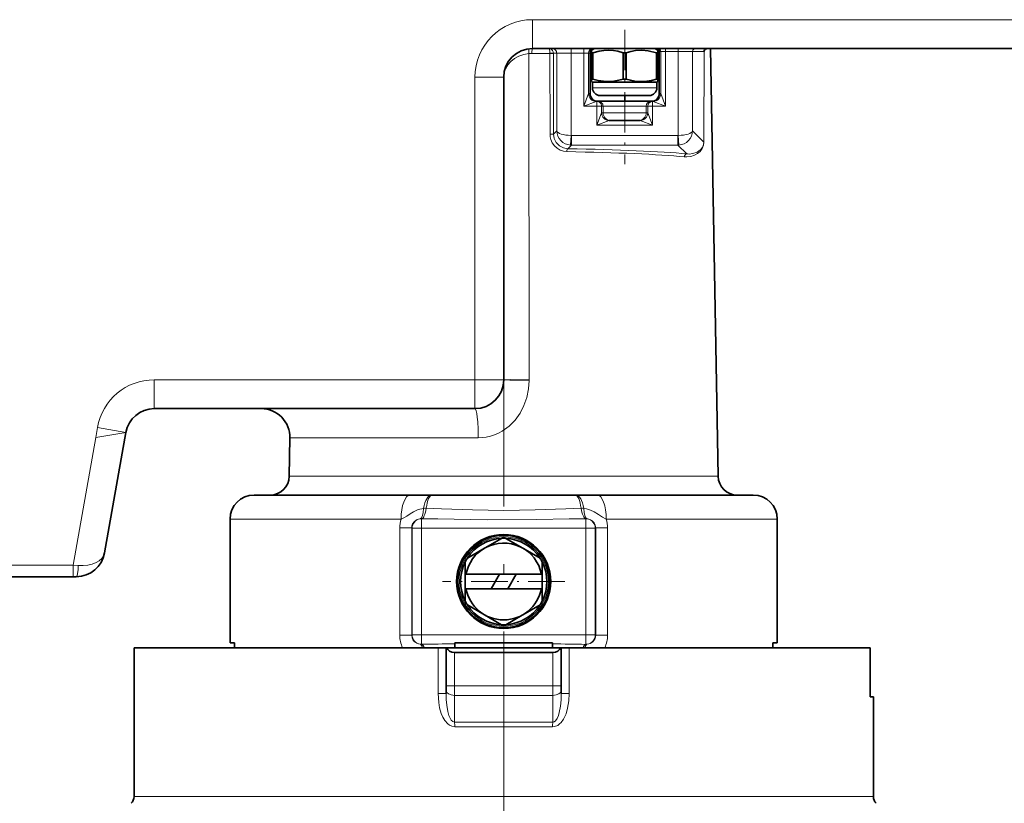
# Model space of a CAD drawing. Extents: x 0 to 420, y 0 to 297.
# Drawn here: x 124 to 175, y 170 to 211 of the extents above; entities that cross this region are included whole.
import ezdxf

# ---------------------------------------------------------------- set-up
doc = ezdxf.new("R2010")
doc.units = 0
doc.linetypes.add('DASHDOT', pattern=[18.5, 12, -3, 0.5, -3])

msp = doc.modelspace()

# ---------------------------------------------------------------- linework, layer by layer
at = {"color": 7, "lineweight": 13}
for p, q in [((150.601, 211.171), (185.101, 211.171)), ((150.601, 209.671), (150.601, 211.171)), ((150.417, 209.407), (150.422, 192.447)), ((151.509, 209.416), (150.567, 209.416)), ((151.509, 209.416), (151.509, 209.421)), ((151.509, 209.421), (151.692, 209.421)), ((151.513, 205.212), (151.509, 209.416)), ((151.692, 209.421), (151.862, 209.421)), ((151.692, 209.419), (151.692, 209.421)), ((151.696, 205.215), (151.692, 209.419)), ((152.611, 209.421), (151.862, 209.421)), ((151.862, 205.381), (151.862, 209.421)), ((152.611, 209.421), (152.611, 209.671)), ((153.272, 209.421), (152.611, 209.421)), ((152.611, 205.144), (152.611, 209.421)), ((153.272, 209.421), (153.272, 209.671)), ((153.522, 209.421), (153.272, 209.421)), ((153.272, 209.421), (153.272, 206.671)), ((153.598, 209.421), (153.522, 209.421)), ((153.522, 209.421), (153.522, 207.32)), ((153.601, 209.421), (153.598, 209.421)), ((153.598, 209.421), (153.598, 207.321)), ((157.204, 209.521), (157.201, 209.521)), ((157.204, 209.521), (157.279, 209.521)), ((157.204, 209.521), (157.204, 207.321)), ((157.529, 209.521), (157.279, 209.521)), ((157.279, 209.521), (157.279, 207.32)), ((157.529, 209.521), (157.529, 209.671)), ((158.19, 209.521), (157.529, 209.521)), ((157.529, 209.521), (157.529, 206.671)), ((158.19, 209.521), (158.19, 209.671)), ((158.939, 209.521), (158.19, 209.521)), ((158.19, 209.521), (158.19, 205.144)), ((159.54, 209.521), (158.939, 209.521)), ((158.939, 209.521), (158.939, 205.381)), ((159.54, 209.521), (159.519, 204.801)), ((159.544, 209.55), (159.525, 204.799)), ((147.601, 208.171), (147.601, 192.421)), ((149.101, 208.171), (147.601, 208.171)), ((153.272, 206.671), (153.522, 207.32)), ((153.598, 207.321), (153.522, 207.321)), ((153.522, 207.32), (153.522, 207.32)), ((153.601, 207.321), (153.598, 207.321)), ((153.726, 207.621), (154.598, 207.621)), ((154.598, 207.621), (157.076, 207.621)), ((157.204, 207.321), (157.201, 207.321)), ((157.204, 207.321), (157.279, 207.321)), ((157.279, 207.32), (157.529, 206.671)), ((157.279, 207.32), (157.279, 207.32)), ((153.272, 206.671), (153.921, 206.92)), ((153.272, 206.671), (153.946, 206.671)), ((153.922, 206.92), (153.922, 206.921)), ((153.946, 206.671), (153.946, 206.921)), ((153.946, 206.671), (153.946, 205.671)), ((153.946, 206.671), (154.196, 206.671)), ((154.196, 206.671), (154.196, 206.32)), ((154.196, 206.671), (154.276, 206.671)), ((154.276, 206.671), (156.525, 206.671)), ((154.276, 206.671), (154.276, 206.321)), ((156.605, 206.671), (156.525, 206.671)), ((156.525, 206.671), (156.525, 206.321)), ((156.605, 206.671), (156.855, 206.671)), ((156.605, 206.671), (156.605, 206.32)), ((156.855, 206.671), (156.855, 206.921)), ((156.855, 206.671), (157.529, 206.671)), ((156.855, 206.671), (156.855, 205.671)), ((156.879, 206.92), (156.879, 206.921)), ((156.88, 206.92), (157.529, 206.671)), ((153.946, 205.671), (154.196, 206.32)), ((154.196, 206.32), (154.197, 206.32)), ((154.276, 206.321), (154.197, 206.321)), ((156.525, 206.321), (154.276, 206.321)), ((156.525, 206.321), (156.604, 206.321)), ((156.605, 206.32), (156.604, 206.32)), ((156.605, 206.32), (156.855, 205.671)), ((153.946, 205.671), (154.596, 205.92)), ((153.946, 205.671), (156.855, 205.671)), ((154.596, 205.92), (154.596, 205.921)), ((156.205, 205.92), (156.205, 205.921)), ((156.205, 205.92), (156.855, 205.671)), ((151.696, 205.215), (151.862, 205.381)), ((152.586, 204.646), (152.611, 205.144)), ((152.611, 205.144), (152.624, 205.144)), ((152.624, 205.144), (158.177, 205.144)), ((152.624, 205.144), (152.624, 204.645)), ((158.19, 205.144), (158.177, 205.144)), ((158.177, 205.144), (158.177, 204.645)), ((158.19, 205.144), (158.216, 204.646)), ((159.519, 204.801), (158.939, 205.381)), ((152.433, 204.454), (152.624, 204.645)), ((152.586, 204.646), (152.624, 204.645)), ((152.624, 204.645), (158.177, 204.645)), ((158.216, 204.646), (158.177, 204.645)), ((158.638, 204.184), (158.177, 204.645)), ((159.519, 204.801), (159.525, 204.799)), ((147.601, 192.421), (130.902, 192.421)), ((130.902, 190.921), (130.902, 192.421)), ((149.101, 192.421), (147.601, 192.421)), ((147.601, 190.921), (147.601, 192.421)), ((150.422, 192.394), (150.422, 192.447)), ((127.856, 189.421), (127.948, 189.941)), ((127.948, 189.941), (129.425, 189.681)), ((126.683, 182.771), (127.856, 189.421)), ((127.856, 189.421), (129.425, 189.681)), ((137.97, 189.394), (147.779, 189.394)), ((137.936, 187.403), (158.899, 187.403)), ((158.899, 187.403), (160.265, 187.403)), ((134.851, 185.171), (143.759, 185.171)), ((144.829, 184.692), (144.829, 185.19)), ((153.372, 184.692), (153.372, 185.19)), ((154.442, 185.171), (161.606, 185.171)), ((161.606, 185.171), (163.351, 185.171)), ((143.69, 179.129), (143.69, 184.712)), ((143.69, 184.712), (144.31, 184.712)), ((144.31, 179.129), (144.31, 184.712)), ((144.31, 184.712), (144.33, 184.692)), ((144.829, 184.692), (144.33, 184.692)), ((144.33, 184.692), (144.33, 179.149)), ((153.372, 184.692), (144.829, 184.692)), ((144.829, 184.692), (144.829, 179.149)), ((153.372, 184.692), (153.871, 184.692)), ((153.372, 179.149), (153.372, 184.692)), ((153.891, 184.712), (153.871, 184.692)), ((153.871, 179.149), (153.871, 184.692)), ((154.511, 184.712), (153.891, 184.712)), ((153.891, 184.712), (153.891, 179.129)), ((154.511, 184.712), (154.511, 179.129)), ((105.843, 182.771), (126.683, 182.771)), ((126.683, 182.771), (126.945, 182.752)), ((126.683, 182.171), (126.683, 182.771)), ((143.69, 179.129), (144.31, 179.129)), ((144.31, 179.129), (144.33, 179.149)), ((144.829, 179.149), (144.33, 179.149)), ((144.829, 179.149), (153.372, 179.149)), ((144.829, 179.149), (144.829, 178.651)), ((153.372, 179.149), (153.372, 178.651)), ((153.372, 179.149), (153.871, 179.149)), ((153.891, 179.129), (153.871, 179.149)), ((154.511, 179.129), (153.891, 179.129)), ((145.689, 178.471), (145.689, 176.09)), ((152.512, 178.471), (152.512, 176.09)), ((146.537, 178.221), (146.537, 176.488)), ((151.664, 176.488), (151.664, 178.221)), ((146.537, 176.488), (146.101, 176.488)), ((146.537, 176.488), (151.664, 176.488)), ((152.101, 176.488), (151.664, 176.488)), ((146.101, 176.09), (145.689, 176.09)), ((146.546, 175.988), (146.543, 174.604)), ((146.546, 175.988), (151.656, 175.988)), ((151.658, 174.604), (151.656, 175.988)), ((152.101, 176.09), (152.512, 176.09)), ((146.543, 174.604), (151.658, 174.604)), ((146.552, 174.354), (151.649, 174.354)), ((129.851, 170.728), (165.994, 170.728)), ((165.994, 170.728), (168.351, 170.728))]:
    msp.add_line(p, q, dxfattribs=at)
at = {"color": 7, "linetype": 'DASHDOT', "lineweight": 13, "ltscale": 0.174867}
msp.add_line((155.401, 210.647), (155.401, 203.653), dxfattribs=at)
at = {"color": 7, "lineweight": 35}
for p, q in [((150.601, 209.671), (185.101, 209.671)), ((153.601, 209.421), (153.601, 207.321)), ((153.826, 209.671), (153.676, 209.584)), ((153.676, 209.454), (153.676, 209.584)), ((153.676, 209.454), (153.676, 208.079)), ((153.676, 209.454), (153.751, 209.454)), ((153.751, 209.454), (153.751, 208.079)), ((153.829, 209.671), (154.645, 209.671)), ((154.645, 209.671), (156.976, 209.671)), ((155.326, 209.454), (155.326, 208.079)), ((155.326, 209.454), (155.476, 209.454)), ((155.476, 209.454), (155.476, 208.079)), ((156.976, 209.671), (157.126, 209.584)), ((157.051, 209.454), (157.051, 208.079)), ((157.051, 209.454), (157.126, 209.454)), ((157.126, 209.584), (157.126, 209.454)), ((157.126, 209.454), (157.126, 208.079)), ((157.201, 209.521), (157.201, 207.321)), ((159.877, 209.671), (160.265, 187.403)), ((149.101, 208.171), (149.101, 192.421)), ((153.676, 207.949), (153.676, 208.079)), ((153.676, 208.079), (153.751, 208.079)), ((153.726, 207.921), (153.676, 207.949)), ((153.726, 207.921), (154.598, 207.921)), ((153.726, 207.921), (153.726, 207.621)), ((154.598, 207.921), (157.076, 207.921)), ((155.326, 208.079), (155.476, 208.079)), ((157.051, 208.079), (157.126, 208.079)), ((157.076, 207.921), (157.126, 207.949)), ((157.076, 207.921), (157.076, 207.621)), ((157.126, 208.079), (157.126, 207.949)), ((154.126, 207.221), (154.789, 207.221)), ((154.789, 207.221), (156.676, 207.221)), ((155.401, 207.221), (155.401, 206.921)), ((153.922, 206.921), (153.946, 206.921)), ((153.946, 206.921), (154.026, 206.921)), ((156.775, 206.921), (154.026, 206.921)), ((156.855, 206.921), (156.775, 206.921)), ((156.855, 206.921), (156.879, 206.921)), ((154.597, 205.921), (156.205, 205.921)), ((147.601, 190.921), (130.902, 190.921)), ((128.319, 183.41), (129.425, 189.681)), ((137.97, 189.394), (137.936, 187.403)), ((136.101, 186.421), (144.228, 186.421)), ((145.324, 186.421), (144.228, 186.421)), ((145.366, 186.421), (145.324, 186.421)), ((152.835, 186.421), (145.366, 186.421)), ((152.878, 186.421), (152.835, 186.421)), ((153.974, 186.421), (152.878, 186.421)), ((153.973, 186.421), (160.509, 186.421)), ((160.509, 186.421), (162.101, 186.421)), ((134.851, 185.171), (134.851, 178.721)), ((163.351, 185.171), (163.351, 178.721)), ((148.141, 183.676), (148.993, 184.168)), ((149.208, 184.168), (150.101, 183.653)), ((147.208, 183.137), (148.101, 183.653)), ((148.101, 183.653), (148.141, 183.676)), ((150.101, 183.653), (150.993, 183.137)), ((147.101, 182.296), (147.101, 182.951)), ((151.101, 182.296), (151.101, 182.951)), ((105.701, 182.171), (126.683, 182.171)), ((126.683, 182.171), (126.842, 182.171)), ((147.136, 182.296), (147.101, 182.296)), ((147.101, 181.546), (147.101, 182.296)), ((147.136, 182.296), (151.065, 182.296)), ((148.451, 181.546), (148.884, 182.296)), ((149.317, 181.546), (149.75, 182.296)), ((151.065, 182.296), (151.101, 182.296)), ((151.101, 181.546), (151.101, 182.296)), ((147.136, 181.546), (147.101, 181.546)), ((147.101, 181.546), (147.101, 180.89)), ((147.136, 181.546), (151.065, 181.546)), ((151.065, 181.546), (151.101, 181.546)), ((151.101, 181.546), (151.101, 180.89)), ((148.101, 180.188), (147.208, 180.704)), ((150.993, 180.704), (150.101, 180.188)), ((148.993, 179.673), (148.101, 180.188)), ((150.06, 180.165), (149.208, 179.673)), ((150.101, 180.188), (150.06, 180.165)), ((129.851, 178.471), (145.689, 178.471)), ((129.851, 178.471), (129.851, 170.728)), ((135.081, 178.721), (134.851, 178.721)), ((135.081, 178.471), (135.081, 178.721)), ((145.689, 178.471), (146.101, 178.471)), ((146.101, 178.471), (146.101, 176.488)), ((146.101, 178.471), (146.137, 178.471)), ((146.137, 178.471), (152.064, 178.471)), ((146.551, 178.682), (146.551, 178.721)), ((151.651, 178.721), (146.551, 178.721)), ((146.551, 178.471), (146.551, 178.682)), ((151.651, 178.721), (151.651, 178.682)), ((151.651, 178.471), (151.651, 178.682)), ((152.064, 178.471), (152.101, 178.471)), ((152.101, 176.488), (152.101, 178.471)), ((152.101, 178.471), (152.512, 178.471)), ((152.512, 178.471), (165.994, 178.471)), ((163.121, 178.471), (163.121, 178.721)), ((163.351, 178.721), (163.121, 178.721)), ((163.121, 178.471), (163.121, 178.721)), ((165.994, 178.471), (168.188, 178.471)), ((168.188, 175.921), (168.188, 178.471)), ((168.188, 178.471), (168.188, 175.921)), ((146.537, 178.221), (151.664, 178.221)), ((146.101, 176.488), (146.101, 176.238)), ((152.101, 176.238), (152.101, 176.488)), ((146.101, 176.238), (146.101, 176.09)), ((152.101, 176.09), (152.101, 176.238)), ((168.188, 175.921), (168.351, 175.921)), ((168.351, 175.921), (168.351, 170.728))]:
    msp.add_line(p, q, dxfattribs=at)
at = {"color": 7, "linetype": 'DASHDOT', "lineweight": 13}
msp.add_line((149.101, 197.825), (149.101, 76.054), dxfattribs=at)
at = {"color": 7, "linetype": 'DASHDOT', "lineweight": 13, "ltscale": 0.15925}
msp.add_line((152.286, 181.921), (145.916, 181.921), dxfattribs=at)
at = {"color": 7, "lineweight": 13}
for points in [[(151.449, 209.671), (151.521, 209.659), (151.587, 209.626), (151.642, 209.572), (151.679, 209.501), (151.692, 209.421)], [(151.449, 209.671), (151.453, 209.67), (151.462, 209.664), (151.47, 209.654), (151.485, 209.619), (151.503, 209.53), (151.509, 209.421)], [(152.387, 204.301), (152.208, 204.323), (152.036, 204.383), (151.878, 204.477), (151.741, 204.605), (151.632, 204.759), (151.556, 204.932), (151.524, 205.071), (151.513, 205.212)], [(152.433, 204.454), (152.208, 204.494), (152.004, 204.602), (151.839, 204.77), (151.733, 204.981), (151.696, 205.215)], [(159.525, 204.799), (159.504, 204.631), (159.441, 204.469), (159.329, 204.315), (159.199, 204.204), (159.032, 204.111), (158.847, 204.052), (158.644, 204.027)], [(159.519, 204.801), (159.508, 204.694), (159.484, 204.609), (159.447, 204.531), (159.359, 204.415), (159.268, 204.336), (159.169, 204.276), (158.945, 204.198), (158.755, 204.178)], [(150.422, 192.394), (150.392, 191.947), (150.304, 191.508), (150.157, 191.085), (149.953, 190.688), (149.693, 190.325), (149.381, 190.008), (149.021, 189.746), (148.823, 189.638), (148.615, 189.549), (148.408, 189.481), (148.196, 189.432), (147.779, 189.394)], [(150.422, 192.447), (149.439, 192.437), (149.16, 192.428), (149.107, 192.423), (149.103, 192.422), (149.101, 192.421), (149.101, 192.421), (149.101, 192.421)], [(149.101, 192.421), (149.101, 192.42), (149.102, 192.419), (149.105, 192.418), (149.142, 192.414), (149.414, 192.404), (150.422, 192.394)], [(144.928, 185.728), (144.653, 185.667), (144.397, 185.553), (144.222, 185.443), (144.058, 185.331), (143.908, 185.239), (143.759, 185.171)], [(153.133, 185.734), (152.341, 185.713), (150.733, 185.655), (149.104, 185.626), (147.476, 185.655), (145.863, 185.713), (145.068, 185.734)], [(154.442, 185.171), (154.243, 185.267), (154.037, 185.404), (153.807, 185.551), (153.618, 185.642), (153.416, 185.704), (153.273, 185.728)], [(144.757, 185.186), (144.595, 185.144), (144.457, 185.053), (144.358, 184.921), (144.322, 184.82), (144.31, 184.712)], [(153.372, 185.19), (152.519, 185.177), (150.823, 185.142), (148.243, 185.129), (145.676, 185.177), (144.829, 185.19)], [(153.891, 184.712), (153.87, 184.855), (153.806, 184.983), (153.707, 185.084), (153.584, 185.153), (153.445, 185.186)], [(144.31, 179.129), (144.331, 178.986), (144.395, 178.858), (144.494, 178.757), (144.617, 178.688), (144.757, 178.655)], [(153.445, 178.655), (153.606, 178.697), (153.744, 178.788), (153.843, 178.92), (153.879, 179.021), (153.891, 179.129)], [(146.552, 174.354), (146.392, 174.382), (146.281, 174.434), (146.187, 174.503), (146.032, 174.68), (145.926, 174.864), (145.847, 175.055), (145.766, 175.341), (145.717, 175.63), (145.689, 176.09)], [(146.543, 174.604), (146.447, 174.631), (146.373, 174.701), (146.29, 174.84), (146.25, 174.942), (146.19, 175.155), (146.134, 175.483), (146.109, 175.786), (146.101, 176.09)], [(152.512, 176.09), (152.493, 175.707), (152.431, 175.325), (152.348, 175.038), (152.22, 174.761), (152.095, 174.585), (152.013, 174.503), (151.916, 174.432), (151.752, 174.365), (151.649, 174.354)], [(152.101, 176.09), (152.091, 175.757), (152.059, 175.424), (151.998, 175.097), (151.95, 174.938), (151.885, 174.788), (151.795, 174.663), (151.734, 174.62), (151.658, 174.604)]]:
    msp.add_lwpolyline(points, dxfattribs=at)
at = {"color": 7, "lineweight": 35}
for points in [[(154.573, 209.584), (154.321, 209.573), (154.067, 209.536), (153.751, 209.454)], [(154.573, 209.584), (154.812, 209.567), (155.052, 209.527), (155.326, 209.454)], [(157.051, 209.454), (156.623, 209.555), (156.293, 209.584), (155.964, 209.564), (155.72, 209.52), (155.476, 209.454)], [(159.745, 209.671), (159.674, 209.662), (159.633, 209.648), (159.589, 209.62), (159.566, 209.595), (159.544, 209.55)], [(154.573, 207.95), (154.299, 207.962), (154.023, 208.007), (153.751, 208.079)], [(154.573, 207.95), (154.833, 207.969), (155.095, 208.016), (155.326, 208.079)], [(155.476, 208.079), (155.704, 208.017), (155.93, 207.974), (156.239, 207.95), (156.548, 207.967), (156.798, 208.011), (157.051, 208.079)], [(146.537, 178.221), (146.397, 178.241), (146.278, 178.299), (146.194, 178.377), (146.137, 178.471)], [(151.664, 178.221), (151.804, 178.241), (151.923, 178.299), (152.007, 178.377), (152.064, 178.471)]]:
    msp.add_lwpolyline(points, dxfattribs=at)
msp.add_circle((149.101, 181.921), 2.45, dxfattribs=at)
at = {"color": 7, "lineweight": 13}
msp.add_circle((149.101, 181.921), 2.326, dxfattribs=at)
for centre, radius, start, end in [((150.601, 208.171), 3, 90, 180), ((150.567, 208.222), 1.194, 90.0005, 97.1766), ((151.563, 212.892), 3.476, 269.1086, 272.13), ((153.922, 207.321), 0.4, 180.0855, 269.9145), ((156.879, 207.321), 0.4, 270.0855, 359.9145), ((154.596, 206.321), 0.4, 180.0855, 269.9145), ((156.205, 206.321), 0.4, 270.0855, 359.9145), ((151.567, 208.685), 3.473, 269.1092, 272.1308), ((158.749, 205.19), 1.012, 263.6967, 270.337), ((158.614, 205.15), 1.123, 264.5913, 271.5277), ((130.902, 189.421), 3, 90, 170), ((145.043, 184.709), 1.025, 88.6399, 96.48), ((153.158, 184.709), 1.025, 83.5199, 91.3592), ((145.248, 184.713), 1.558, 162.9218, 180.0445), ((144.817, 184.729), 0.46, 88.4276, 97.4906), ((153.385, 184.729), 0.46, 82.5097, 91.5725), ((152.953, 184.713), 1.558, 359.9549, 17.0786), ((145.236, 179.126), 1.545, 179.8911, 205.1127), ((152.965, 179.126), 1.545, 334.8871, 0.1078), ((144.817, 179.112), 0.46, 262.5097, 271.5725), ((143.247, 313.099), 134.457, 270.67428, 271.40792), ((154.95, 313.106), 134.465, 268.59376, 269.32735), ((153.385, 179.112), 0.46, 268.4274, 277.4903), ((160.8, 176.473), 14.263, 179.9366, 181.9455), ((137.387, 176.472), 14.277, 358.0573, 0.0643), ((143.2, 174.362), 3.352, 359.8711, 4.1479)]:
    msp.add_arc(centre, radius, start, end, dxfattribs=at)
at = {"color": 7, "lineweight": 35}
for centre, radius, start, end in [((150.601, 208.171), 1.5, 90, 180), ((153.851, 209.421), 0.25, 96.3518, 180), ((157.051, 209.521), 0.15, 0, 90), ((159.693, 209.511), 0.154, 165.5081, 176.5806), ((154.001, 207.321), 0.4, 180, 270), ((154.126, 207.621), 0.4, 180, 270), ((156.676, 207.621), 0.4, 270, 360), ((156.801, 207.321), 0.4, 270, 360), ((147.601, 192.421), 1.5, 270, 0), ((130.902, 189.421), 1.5, 90, 170), ((136.471, 189.421), 1.5, 359, 90), ((136.936, 187.421), 1, 270, 359), ((161.265, 187.421), 1, 181, 270), ((136.101, 185.171), 1.25, 90, 180), ((162.101, 185.171), 1.25, 360, 90), ((149.101, 181.921), 2.399, 61.3521, 241.3521), ((149.101, 181.921), 2.25, 92.734, 147.2661), ((149.101, 181.921), 2.25, 87.266, 92.734), ((149.101, 181.921), 2.25, 32.734, 87.266), ((149.101, 181.921), 2, 118.6479, 169.1931), ((149.101, 181.921), 2.399, 241.3521, 61.3521), ((149.101, 181.921), 2, 10.8069, 118.6479), ((126.842, 183.671), 1.5, 270, 350), ((149.101, 181.921), 2.25, 147.2661, 152.734), ((149.101, 181.921), 2.25, 27.266, 32.734), ((149.101, 181.921), 2.25, 152.734, 207.266), ((149.101, 181.921), 2.25, 332.734, 27.266), ((149.101, 181.921), 2, 190.8069, 349.1931), ((149.101, 181.921), 2.25, 207.266, 212.7339), ((149.101, 181.921), 2.25, 212.7339, 267.266), ((149.101, 181.921), 2.25, 272.734, 327.266), ((149.101, 181.921), 2.25, 327.266, 332.734), ((149.101, 181.921), 2.25, 267.266, 272.734), ((129.351, 170.728), 0.5, 315, 0), ((168.851, 170.728), 0.5, 180, 225)]:
    msp.add_arc(centre, radius, start, end, dxfattribs=at)
at = {"color": 7, "lineweight": 13}
for centre, major_axis, ratio, start_param, end_param in [((150.601, 208.17), (1.5, 0), 0.830402, 1.693267, 3.141617), ((150.448, 209.411), (0.031, -0.248), 0.123343, 3.141593, 4.714796), ((150.601, 209.421), (0, -0.25), 0.135986, 3.141593, 4.729842), ((151.613, 209.421), (0, -0.25), 0.998537, 1.570796, 3.141593), ((153.772, 209.421), (0, -0.25), 0.999391, 3.141593, 4.712389), ((153.847, 209.421), (0, -0.25), 0.999391, 3.141593, 4.712389), ((157.054, 209.521), (0, -0.15), 0.999391, 1.570796, 3.141593), ((157.13, 209.521), (0, -0.15), 0.999391, 1.570796, 3.141593), ((159.089, 209.521), (0, -0.15), 0.998537, 3.141593, 4.712389), ((153.922, 207.321), (0, -0.4), 0.999391, 4.712389, 6.283185), ((153.997, 207.321), (0, -0.4), 0.999391, 4.712389, 6.283185), ((156.804, 207.321), (0, -0.4), 0.999391, 0, 1.570796), ((156.879, 207.321), (0, -0.4), 0.999391, 0, 1.570796), ((153.946, 206.671), (0, -0.25), 0.999391, 1.570796, 3.141593), ((154.026, 206.671), (0, -0.25), 0.999391, 1.570796, 3.141593), ((156.775, 206.671), (0, -0.25), 0.999391, 3.141593, 4.712389), ((156.855, 206.671), (0, -0.25), 0.999391, 3.141593, 4.712389), ((154.597, 206.321), (0, -0.4), 0.999391, 4.712389, 6.283185), ((154.676, 206.321), (0, -0.4), 0.999391, 4.712389, 6.283185), ((156.125, 206.321), (0, -0.4), 0.999391, 0, 1.570796), ((156.205, 206.321), (0, -0.4), 0.999391, 0, 1.570796), ((152.611, 205.381), (0.75, -0.014), 0.315228, 3.201671, 4.718383), ((152.611, 205.381), (0.685, -0.312), 0.973825, 3.578742, 5.095431), ((158.19, 205.381), (0.75, 0.014), 0.315228, 4.706395, 6.223107), ((158.19, 205.381), (0.685, 0.312), 0.973825, 4.329347, 5.846036), ((152.433, 204.304), (-0.003, -0.15), 0.302055, 3.198352, 4.735029), ((149.101, 203.732), (10.88, 0), 0.054906, 0.52629, 1.263932), ((149.101, 203.884), (11.03, 0), 0.054158, 0.52627, 1.263907), ((158.638, 204.034), (-0.014, -0.149), 0.86374, 3.249112, 4.810213), ((147.601, 189.421), (0, 1.5), 0.118766, 4.694936, 6.283185), ((144.228, 185.171), (0, 1.25), 0.374841, 0, 1.570796), ((145.324, 185.171), (0, -1.25), 0.353726, 3.141593, 4.250062), ((145.366, 185.171), (0, -1.25), 0.267368, 3.141593, 4.244457), ((152.835, 185.171), (0, -1.25), 0.267361, 2.038729, 3.141593), ((152.878, 185.171), (0, -1.25), 0.353722, 2.033123, 3.141593), ((153.973, 185.171), (0, -1.25), 0.374842, 1.570796, 3.141593), ((144.611, 186.174), (0.131, -0.991), 0.292081, 0.051768, 1.066104), ((144.829, 186.185), (-0.027, -1), 0.279993, 0.0971, 1.110328), ((153.372, 186.185), (0.027, -1), 0.279993, 5.172859, 6.186085), ((153.59, 186.174), (-0.131, -0.991), 0.292081, 5.217079, 6.231417), ((144.829, 184.692), (0.354, 0.354), 0.998099, 0.932337, 2.355243), ((153.372, 184.692), (0.354, -0.354), 0.998099, 0.786349, 2.209258), ((126.842, 183.671), (1.477, -0.26), 0.6, 4.886923, 6.283185), ((126.842, 182.771), (0, -0.6), 0.171088, 0, 1.540638), ((144.829, 179.149), (-0.354, 0.354), 0.998099, 0.786349, 2.209258), ((153.372, 179.149), (-0.354, -0.354), 0.998099, 0.932335, 2.355243), ((144.611, 177.667), (-0.131, -0.991), 0.292081, 2.553131, 3.089825), ((144.829, 177.656), (0.027, -1), 0.279993, 2.516011, 3.044492), ((153.372, 177.656), (-0.027, -1), 0.279992, 3.238693, 3.767168), ((153.59, 177.667), (0.131, -0.991), 0.292081, 3.193361, 3.730051), ((146.601, 176.238), (0.5, 0), 0.503052, 3.141593, 4.602169), ((151.601, 176.238), (0.5, 0), 0.50305, 4.822609, 6.283185), ((151.715, 174.354), (0, 0.5), 0.132387, 1.047198, 1.570796)]:
    msp.add_ellipse(centre, major_axis=major_axis, ratio=ratio, start_param=start_param, end_param=end_param, dxfattribs=at)

doc.saveas('drawing.dxf')
